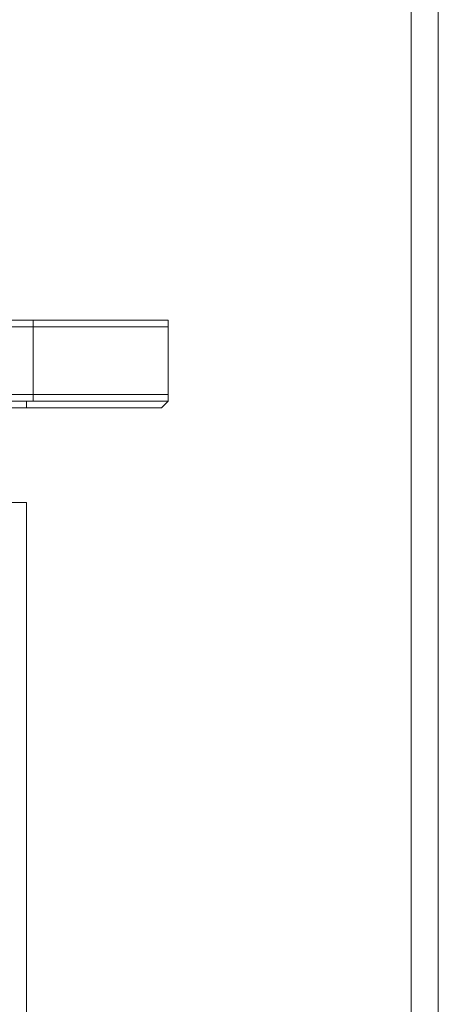
# Model space of a CAD drawing. Units: millimetres. Extents: x -3750 to 3750, y -2056 to 2056.
# Drawn here: x 14 to 44, y 333 to 403 of the extents above; entities that cross this region are included whole.
import ezdxf

# ---------------------------------------------------------------- set-up
doc = ezdxf.new("R2010")
doc.units = ezdxf.units.MM

# ---------------------------------------------------------------- blocks, each defined once
blk = doc.blocks.new('WMF0')
at = {"color": 251, "lineweight": 0}
for points in [[(524.4821, -347.9357), (524.4821, -168.5365)], [(524.6284, -347.9357), (524.6284, -168.5365)], [(519.4348, -229.4335), (520.1297, -229.4335), (520.8978, -229.4335), (521.6659, -229.4335), (522.434, -229.4335), (523.1289, -229.4335)], [(523.1289, -229.4335), (523.1655, -229.4335), (523.1655, -229.4701)], [(523.1655, -229.4701), (523.1655, -229.8358)], [(523.1655, -229.8358), (523.1655, -229.8724), (523.1289, -229.909)], [(523.1289, -229.909), (522.434, -229.909), (521.6659, -229.909), (520.8978, -229.909), (520.1297, -229.909), (519.4348, -229.909)]]:
    blk.add_lwpolyline(points, dxfattribs=at)
at = {"color": 27, "lineweight": 0}
for points in [[(519.3982, -229.4335), (520.1663, -229.4335), (522.434, -229.4335)], [(523.1289, -229.4335), (522.3974, -229.4335), (520.1663, -229.4335), (519.4348, -229.4335)], [(522.434, -229.4701), (522.434, -229.4335), (522.3974, -229.4335)], [(522.434, -229.4335), (523.1655, -229.4335)], [(523.1655, -229.4701), (523.1655, -229.4335), (523.1289, -229.4335)], [(520.1663, -229.4701), (522.434, -229.4701)], [(522.434, -229.4701), (522.434, -229.8358)], [(522.434, -229.4701), (523.1655, -229.4701)], [(523.1655, -229.4701), (523.1655, -229.8358)], [(522.434, -229.8358), (520.1663, -229.8358)], [(522.3974, -229.909), (522.3974, -229.8724), (522.434, -229.8724), (522.434, -229.8358)], [(523.1655, -229.8358), (522.434, -229.8358)], [(523.1289, -229.909), (523.1655, -229.8724), (523.1655, -229.8358)], [(519.3982, -229.8724), (520.1663, -229.8724), (522.434, -229.8724), (523.1655, -229.8724)], [(519.4348, -229.909), (520.1663, -229.909), (522.3974, -229.909), (523.1289, -229.909)]]:
    blk.add_lwpolyline(points, dxfattribs=at)
at = {"color": 253, "lineweight": 0}
for points in [[(520.1297, -230.421), (520.2395, -230.421), (520.4589, -230.421), (520.8247, -230.421), (521.2636, -230.421), (521.7025, -230.421), (522.0682, -230.421), (522.3242, -230.421), (522.3974, -230.421)], [(522.3974, -230.421), (522.3974, -234.2248)]]:
    blk.add_lwpolyline(points, dxfattribs=at)

msp = doc.modelspace()

# ---------------------------------------------------------------- block references
at = {"xscale": 13.25186899999972, "yscale": 13.25186899999994, "zscale": 13.251869}
msp.add_blockref('WMF0', (-6908.201, 3422.111), dxfattribs=at)

doc.saveas('drawing.dxf')
